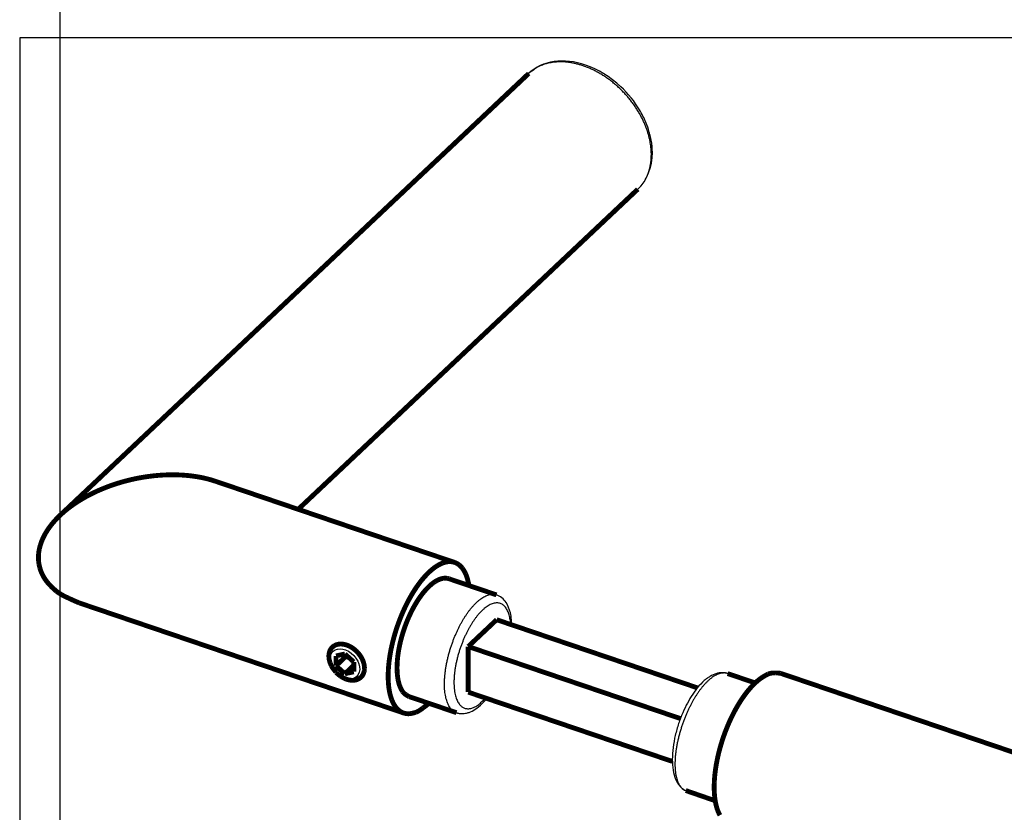
# Model space of a CAD drawing. Extents: x -1 to 420, y -1 to 297.
# Drawn here: x 183 to 326, y 81 to 195 of the extents above; entities that cross this region are included whole.
import ezdxf

# ---------------------------------------------------------------- set-up
doc = ezdxf.new("R2010")
doc.units = 0
doc.header["$MEASUREMENT"] = 0
doc.layers.get('0').update_dxf_attribs({"linetype": 'CONTINUOUS'})
doc.layers.add('204', color=7, linetype='CONTINUOUS')
doc.layers.add('214', color=7, linetype='CONTINUOUS')

msp = doc.modelspace()

# ---------------------------------------------------------------- linework, layer by layer
at = {"color": 3, "linetype": 'Continuous'}
for p, q in [((189.08275, 15.478013), (189.08275, 214.18223)), ((410.79482, 192.84767), (183.2262, 192.84767)), ((183.2262, 192.84767), (183.2262, 61.493727))]:
    msp.add_line(p, q, dxfattribs=at)
at = {"layer": '204', "color": 2, "linetype": 'Continuous', "const_width": 0.7}
for points in [[(256.85142, 187.67137), (189.093, 123.78816)], [(223.5124, 124.62859), (272.62927, 170.93639)], [(246.14164, 116.94796), (211.57035, 128.68185)], [(252.19806, 112.25228), (245.33812, 114.5806)], [(191.85927, 111.08331), (238.7494, 95.168309)], [(248.10494, 104.77884), (252.22092, 108.6594)], [(252.22092, 108.6594), (281.26188, 98.802586)], [(228.5409, 104.7683), (228.4684, 104.69993)], [(228.98286, 103.42526), (230.26913, 103.70288)], [(230.26913, 103.70288), (231.55534, 102.55218)], [(248.10494, 98.181866), (248.10494, 104.77884)], [(248.10497, 104.77884), (278.80284, 94.359637)], [(230.53752, 103.46273), (228.98286, 101.99698)], [(228.98286, 101.99698), (228.98286, 103.42526)], [(231.55534, 102.55218), (231.55534, 101.12384)], [(228.98357, 101.06118), (228.95005, 101.00693)], [(228.98204, 101.06276), (228.98215, 101.06265)], [(230.26913, 100.84627), (228.98286, 101.99698)], [(231.55535, 102.05897), (230.26913, 100.84627)], [(231.55534, 101.12384), (230.26913, 100.84627)], [(289.62413, 99.513243), (285.64029, 100.86541)], [(327.87499, 89.17056), (293.30376, 100.9044)], [(232.58432, 100.33427), (232.65728, 100.40305)], [(248.10497, 98.181873), (277.63578, 88.158781)], [(239.55287, 97.53567), (246.41281, 95.207298)], [(279.5795, 83.943466), (283.83888, 82.468278)]]:
    msp.add_lwpolyline(points, dxfattribs=at)
for points in [[(211.57035, 128.68185), (211.17731, 128.80905, 0.006711911), (210.77651, 128.92725, 0.0065940648), (210.36754, 129.03609, 0.0064021291), (209.95144, 129.13585, 0.0061864863), (209.5288, 129.22607, 0.005999082), (209.10056, 129.30712, 0.0058214858), (208.66715, 129.37862, 0.0056567727), (208.22946, 129.44099, 0.005494274), (207.78805, 129.4939, 0.00534935), (207.34374, 129.53782, 0.0052033448), (206.89711, 129.57247, 0.005075335), (206.44892, 129.59837, 0.0049431722), (205.99979, 129.61529, 0.0048324088), (205.55035, 129.62376, 0.0047163521), (205.10125, 129.62363, 0.0046153266), (204.65313, 129.61546, 0.0045022452), (204.20666, 129.59913, 0.0044272836), (203.762, 129.57517, 0.004349387), (203.31967, 129.54349, 0.004246412), (202.88134, 129.50484, 0.0041208864), (202.44806, 129.45925, 0.0041296987), (202.01507, 129.40658, 0.004080519), (201.57731, 129.34595, 0.0040302046), (201.13426, 129.27731, 0.0041237588), (200.68636, 129.20013, 0.0041250328), (200.2365, 129.11506, 0.00413794), (199.78734, 129.02217, 0.0041689386), (199.33925, 128.92179, 0.0041636211), (198.89229, 128.81363, 0.0041611054), (198.44699, 128.69809, 0.0041822681), (198.00415, 128.57503, 0.0042025483), (197.56418, 128.44486, 0.00422005), (197.12774, 128.30746, 0.0042401507), (196.69523, 128.16329, 0.0042625074), (196.2674, 128.01229, 0.0042968783), (195.84442, 127.85486, 0.0043331432), (195.42696, 127.69095, 0.0043581296), (195.01579, 127.5213, 0.0043785753), (194.61181, 127.34599, 0.004451543), (194.21314, 127.16456, 0.0044869791), (193.81789, 126.97578, 0.0045828078), (193.42412, 126.7787, 0.0047626461), (193.03086, 126.57209, 0.004835914), (192.64075, 126.35743, 0.00499702), (192.25697, 126.13567, 0.0051706386), (191.87972, 125.9072, 0.0052869722), (191.50934, 125.67164, 0.0054094158), (191.14625, 125.42952, 0.0055806324), (190.79155, 125.1809, 0.0057482067), (190.44551, 124.92629, 0.0059201381), (190.10909, 124.66574, 0.0060992079), (189.78248, 124.39979, 0.0062956314), (189.4667, 124.12856, 0.0064998939), (189.16184, 123.85263, 0.0067138199), (188.86891, 123.57216, 0.0069404383), (188.58791, 123.28773, 0.0071748261), (188.3198, 122.99959, 0.0074256557), (188.06449, 122.70829, 0.0076795839), (187.82291, 122.41414, 0.007952908), (187.59485, 122.11768, 0.008222996), (187.38118, 121.81926, 0.0085188363), (187.18159, 121.51941, 0.0088074384), (186.9969, 121.2185, 0.0091123749), (186.82667, 120.91706, 0.009390384), (186.67165, 120.61552, 0.0097280479), (186.5313, 120.3142, 0.010063973), (186.40628, 120.01349, 0.010312764), (186.296, 119.71432, 0.010440754), (186.20104, 119.41735, 0.010957554), (186.12057, 119.12078, 0.011595858), (186.05502, 118.82434, 0.011215327), (186.00417, 118.53672, 0.010634611), (185.96861, 118.2613, 0.01246463), (185.9453, 117.96507, 0.011918109), (185.93557, 117.6088, 0.015306265), (185.957, 117.17368, 0.022419523), (186.03054, 116.65093, 0.021315308), (186.15928, 116.09569, 0.024591022), (186.34672, 115.56155, 0.027376966), (186.58724, 115.04847, 0.023560103), (186.88211, 114.54791, 0.02379922), (187.24357, 114.05729, 0.027878443), (187.67801, 113.58148, 0.020548955), (188.12082, 113.14632, 0.0075509259), (188.55095, 112.7629, 0.0257979), (189.2014, 112.33681, 0.039037123), (190.32122, 111.77078, 0.017331258), (191.85927, 111.08331, 0.0087170786)], [(248.21426, 113.60442), (248.12486, 114.07406, 0.014793849), (248.0116, 114.52184, 0.015442578), (247.87361, 114.94757, 0.016939478), (247.71113, 115.34731, 0.020074118), (247.52237, 115.71407, 0.02338501), (247.30837, 116.04495, 0.026874795), (247.06838, 116.33447, 0.030704119), (246.80414, 116.58053, 0.034779582), (246.51565, 116.77767, 0.038271932), (246.20539, 116.92516, 0.040632017), (245.87428, 117.01862, 0.041164901), (245.52537, 117.05893, 0.039931027), (245.16043, 117.04306, 0.037006989), (244.78281, 116.9736, 0.033320973), (244.39497, 116.84917, 0.02926822), (244.00027, 116.67385, 0.025486868), (243.60154, 116.44792, 0.022074002), (243.20186, 116.17656, 0.019154038), (242.80417, 115.86152, 0.016718272), (242.41098, 115.50855, 0.014653342), (242.02505, 115.12046, 0.012992491), (241.64821, 114.70307, 0.011550232), (241.28286, 114.25983, 0.0104199), (240.93002, 113.79609, 0.0093949166), (240.59158, 113.31547, 0.0086137018), (240.26809, 112.82286, 0.0078906117), (239.96101, 112.32183, 0.0073184333), (239.66946, 111.81539, 0.0066554773), (239.39244, 111.30292, 0.0065239314), (239.12268, 110.77176, 0.0063959029), (238.85417, 110.20792, 0.0061196696), (238.58872, 109.61343, 0.0063231821), (238.32989, 108.99051, 0.0064045066), (238.07949, 108.34192, 0.0064834298), (237.83986, 107.66825, 0.0065342742), (237.61295, 106.97343, 0.0067309094), (237.40187, 106.26012, 0.006884932), (237.20834, 105.53301, 0.0071350319), (237.03548, 104.79596, 0.0073772084), (236.88463, 104.05426, 0.0077286346), (236.75878, 103.31304, 0.0081014638), (236.65862, 102.57772, 0.0085791877), (236.58672, 101.8543, 0.0091249643), (236.54293, 101.14782, 0.0097789364), (236.52914, 100.46462, 0.010564849), (236.54429, 99.808823, 0.011462864), (236.58943, 99.186536, 0.012581439), (236.66263, 98.600476, 0.013815518), (236.76404, 98.055979, 0.015387893), (236.89106, 97.554113, 0.01706786), (237.043, 97.099031, 0.019206043), (237.21684, 96.690118, 0.021369227), (237.41124, 96.330147, 0.024087601), (237.62311, 96.017072, 0.026640586), (237.85072, 95.752321, 0.029415595), (238.09085, 95.532552, 0.031243493), (238.34149, 95.357953, 0.033504555), (238.60084, 95.225152, 0.034993025), (238.86728, 95.133664, 0.033552708), (239.13518, 95.077133, 0.028838902), (239.4021, 95.05359, 0.031797307), (239.68255, 95.067528, 0.03655491), (239.9868, 95.122526, 0.02306854), (240.28269, 95.192151, 0.0043524797), (240.55954, 95.271517, 0.034340971), (240.94601, 95.470844, 0.049010138), (241.57837, 95.908429, 0.018359431), (242.429, 96.559459, 0.0082953359)], [(245.33812, 114.5806), (245.0841, 114.64414, 0.039514118), (244.81881, 114.66833, 0.038422629), (244.54149, 114.65148, 0.035254256), (244.25472, 114.59551, 0.031881259), (243.96074, 114.49932, 0.028194356), (243.66191, 114.36589, 0.024598363), (243.3601, 114.19542, 0.021376268), (243.05751, 113.99161, 0.018652435), (242.75624, 113.75561, 0.016351997), (242.4581, 113.49156, 0.014378688), (242.16505, 113.20136, 0.012786267), (241.8784, 112.88916, 0.011404862), (241.59988, 112.55733, 0.010298754), (241.33033, 112.20986, 0.0092892334), (241.07116, 111.84932, 0.0085455563), (240.82256, 111.4788, 0.0078649083), (240.58555, 111.10069, 0.0072473849), (240.36055, 110.71908, 0.0065762272), (240.14789, 110.33553, 0.006445139), (239.94185, 109.94083, 0.0062166446), (239.73736, 109.52436, 0.0059269027), (239.53488, 109.08605, 0.0061061096), (239.33629, 108.62605, 0.006147219), (239.14286, 108.14627, 0.006219512), (238.95634, 107.64716, 0.0062585648), (238.7781, 107.13131, 0.0064189009), (238.61023, 106.60017, 0.0065353511), (238.45403, 106.05692, 0.006745568), (238.31171, 105.50397, 0.0069383657), (238.18433, 104.94494, 0.00723046), (238.07409, 104.38315, 0.0075270863), (237.98165, 103.82245, 0.0079179257), (237.90901, 103.26686, 0.0083571528), (237.85632, 102.72011, 0.0089008691), (237.82519, 102.18665, 0.0095101024), (237.81507, 101.66976, 0.010187521), (237.827, 101.17393, 0.011126839), (237.86017, 100.70145, 0.012296595), (237.91512, 100.25641, 0.013292475), (237.98914, 99.84072, 0.013860641), (238.0817, 99.458021, 0.016543451), (238.19506, 99.106345, 0.02136105), (238.33002, 98.787528, 0.019586814), (238.46748, 98.509187, 0.0099186346), (238.60054, 98.275888, 0.029400031), (238.79366, 98.052106, 0.059732628), (239.11581, 97.80347, 0.036151286), (239.55287, 97.53567, 0.021183076)], [(233.09884, 101.64399), (233.09325, 101.81512, 0.020191173), (233.074, 101.99535, 0.017276285), (233.04072, 102.18521, 0.016013317), (232.99271, 102.38325, 0.016633129), (232.92791, 102.58838, 0.016454798), (232.84627, 102.7987, 0.016208953), (232.74662, 103.0126, 0.015841779), (232.62958, 103.22774, 0.015827361), (232.49455, 103.44173, 0.015628322), (232.34301, 103.65208, 0.015625713), (232.17531, 103.85595, 0.015554154), (231.9937, 104.05104, 0.015638977), (231.79947, 104.23442, 0.015733304), (231.5954, 104.4044, 0.01590132), (231.38357, 104.55841, 0.016163142), (231.16689, 104.69566, 0.016409633), (230.94786, 104.81427, 0.016839466), (230.72908, 104.91447, 0.017166414), (230.51306, 104.99525, 0.01770763), (230.30183, 105.05774, 0.018008396), (230.09762, 105.10176, 0.018700719), (229.90139, 105.12898, 0.019139419), (229.71475, 105.13985, 0.019558113), (229.53899, 105.13662, 0.019420531), (229.3755, 105.12022, 0.020499166), (229.22063, 105.09178, 0.02064035), (229.07098, 105.05088, 0.021404186), (228.92464, 104.99657, 0.023382668), (228.78105, 104.92663, 0.024402906), (228.64213, 104.84087, 0.026291524), (228.51065, 104.73805, 0.027499454), (228.38835, 104.61851, 0.028477274), (228.27762, 104.48139, 0.028685303), (228.18005, 104.32777, 0.028931414), (228.09826, 104.15765, 0.028260784), (228.03324, 103.973, 0.027421576), (227.98718, 103.77477, 0.026290847), (227.9605, 103.56531, 0.025357049), (227.9548, 103.34639, 0.023374196), (227.96851, 103.12188, 0.020988303), (228.00194, 102.89457, 0.021063632), (228.0565, 102.66364, 0.022413464), (228.13289, 102.43054, 0.017110643), (228.21651, 102.21214, 0.0082336733), (228.302, 102.01598, 0.020165849), (228.43505, 101.78632, 0.031222271), (228.66516, 101.46479, 0.016034411), (228.98204, 101.06276, 0.0089015962)], [(228.95005, 101.00693), (229.04965, 100.95199, -0.017559891), (229.14299, 100.89016, -0.023668791), (229.22912, 100.82055, -0.018567349), (229.31313, 100.74743, 0.0000633417), (229.40021, 100.675, 0.0078070852), (229.49087, 100.60397, 0.0070471834), (229.58496, 100.53445, 0.0069141137), (229.68228, 100.4667, 0.0074016101), (229.78293, 100.40117, 0.0076786763), (229.88664, 100.33809, 0.0079000837), (229.99336, 100.27788, 0.0081193124), (230.10278, 100.22078, 0.0084482196), (230.2148, 100.16726, 0.0087302411), (230.32905, 100.1175, 0.0090803437), (230.44535, 100.07202, 0.0094017509), (230.56329, 100.03097, 0.009797905), (230.68261, 99.994836, 0.01016918), (230.80289, 99.963724, 0.010606663), (230.92376, 99.938121, 0.011026984), (231.0448, 99.918042, 0.011503806), (231.16558, 99.903942, 0.011969549), (231.28567, 99.89575, 0.012475702), (231.4046, 99.893862, 0.012974986), (231.52197, 99.898115, 0.013491619), (231.63726, 99.908828, 0.014002075), (231.75013, 99.925744, 0.014498977), (231.86005, 99.94909, 0.014985549), (231.96675, 99.97852, 0.015420309), (232.0697, 100.01417, 0.015838117), (232.16872, 100.0556, 0.016164164), (232.26332, 100.10287, 0.016460499), (232.35341, 100.15547, 0.016622808), (232.43855, 100.21334, 0.016767925), (232.51876, 100.27599, 0.016768458), (232.59366, 100.34326, 0.01669738), (232.66335, 100.41459, 0.016416824), (232.72753, 100.48976, 0.016296694), (232.78639, 100.56836, 0.016150665), (232.83973, 100.6502, 0.015458186), (232.88777, 100.73426, 0.014211075), (232.93035, 100.82007, 0.014852211), (232.96789, 100.9092, 0.01645231), (233.00032, 101.00204, 0.012651932), (233.02766, 101.09024, 0.0055783792), (233.04978, 101.17075, 0.015724398), (233.06836, 101.27463, 0.024818288), (233.08475, 101.43455, 0.012232666), (233.09884, 101.64399, 0.006662967)], [(284.52458, 80.368692, -0.025231158), (284.3411, 80.728335, -0.022521883), (284.17649, 81.131728, -0.020369083), (284.03363, 81.580083, -0.018145054), (283.91337, 82.070097, -0.016365357), (283.81829, 82.601519, -0.014666911), (283.74857, 83.169923, -0.013333985), (283.70632, 83.77358, -0.012100763), (283.69094, 84.407202, -0.011116671), (283.70385, 85.067696, -0.010235186), (283.74366, 85.749325, -0.0095126639), (283.811, 86.447944, -0.008889135), (283.9038, 87.157866, -0.0083564911), (284.02192, 87.874326, -0.0079208643), (284.16278, 88.592169, -0.0075272634), (284.32555, 89.306482, -0.0072297157), (284.50739, 90.013033, -0.0069383273), (284.70699, 90.707177, -0.006745767), (284.92148, 91.385854, -0.0065353547), (285.14924, 92.045003, -0.0064188597), (285.38757, 92.682758, -0.0062586316), (285.63472, 93.295802, -0.0062195207), (285.88849, 93.883582, -0.0061469659), (286.1472, 94.443643, -0.0061061679), (286.40849, 94.975802, -0.0059280178), (286.67178, 95.480143, -0.0062164308), (286.9435, 95.970235, -0.006440685), (287.23099, 96.457847, -0.006577395), (287.53386, 96.940984, -0.0072645036), (287.85155, 97.414419, -0.0078608698), (288.18266, 97.875119, -0.0084797112), (288.52692, 98.319145, -0.0093048827), (288.88298, 98.743119, -0.010555019), (289.24992, 99.14192, -0.011344878), (289.62371, 99.512843, -0.011783796), (290.00204, 99.850701, -0.014618199), (290.38963, 100.1518, -0.020189519), (290.78666, 100.41044, -0.01768841), (291.16193, 100.63005, -0.0065866671), (291.50281, 100.80761, -0.029447614), (291.91941, 100.92345, -0.066105811), (292.52733, 100.95361, -0.039017655), (293.30376, 100.9044, -0.021498023)]]:
    msp.add_lwpolyline(points, format="xyb", dxfattribs=at)
at = {"layer": '204', "color": 2, "linetype": 'Continuous'}
msp.add_ellipse((230.26911, 102.27457), major_axis=(1.714986, -1.819017), ratio=0.70710675, start_param=0, end_param=6.2831853, dxfattribs=at)
for points, knots in [([(274.74399, 176.24797), (274.744, 176.25794), (274.74397, 176.27796), (274.74381, 176.31055), (274.74341, 176.35836), (274.74268, 176.40885), (274.74059, 176.5106), (274.73602, 176.65188), (274.72055, 176.94606), (274.69292, 177.26218), (274.62324, 177.81992), (274.51091, 178.44), (274.25081, 179.45166), (273.78658, 180.76273), (272.60501, 183.08965), (269.91478, 186.41669), (263.84906, 190.17302), (258.83207, 189.58134), (256.85142, 187.67137)], [0, 0, 0, 0, 0.0012472574, 0.0024966274, 0.004060997, 0.007199629, 0.0087738892, 0.016690469, 0.024689149, 0.045014489, 0.055366772, 0.092467982, 0.11983761, 0.17668453, 0.25027327, 0.40487634, 0.62541776, 1, 1, 1, 1]), ([(254.41744, 107.91389), (254.41501, 108.00438), (254.40459, 108.25058), (254.36027, 108.84835), (254.17859, 109.92854), (253.6311, 111.31792), (252.77094, 112.06062), (252.19806, 112.25228)], [0.045686705, 0.045686705, 0.045686705, 0.045686705, 0.086984085, 0.15922696, 0.3292531, 0.63735625, 1, 1, 1, 1]), ([(227.95388, 103.39026), (227.95388, 103.72347), (228.03505, 104.03892), (228.50772, 104.89008), (229.11621, 105.26473), (230.1619, 105.33226), (230.52009, 105.27336), (231.19599, 105.00148), (231.50589, 104.80074), (232.15621, 104.20473), (232.45887, 103.77962), (232.9081, 102.85747), (233.09884, 102.24725), (233.09884, 101.64398), (233.09884, 101.35394), (233.05441, 101.09306), (232.89166, 100.68148), (232.78735, 100.52569), (232.65727, 100.40306)], [0, 0, 0, 0, 0.13042879, 0.13042879, 0.39941518, 0.39941518, 0.53259178, 0.53259178, 0.65851487, 0.65851487, 0.82663432, 0.82663432, 1, 1, 1, 1.1085753, 1.1085753, 1.2011802, 1.2011802, 1.2011802, 1.2011802]), ([(285.64029, 100.86541), (285.63102, 100.86855), (285.61707, 100.87319), (285.5984, 100.87922), (285.57736, 100.88587), (285.54922, 100.89443), (285.51388, 100.90462), (285.47836, 100.91427), (285.42499, 100.92793), (285.35341, 100.94425), (285.26323, 100.96132), (285.17236, 100.97506), (285.03683, 100.99051), (284.85594, 100.99973), (284.63025, 100.99189), (284.40558, 100.96559), (284.0828, 100.90223), (283.6697, 100.76775), (283.17868, 100.52537), (282.70967, 100.21966), (282.05632, 99.695117), (281.26077, 98.856224), (280.38448, 97.626383), (279.62178, 96.279839), (278.95529, 94.815231), (278.37911, 93.196023), (277.93149, 91.466489), (277.65822, 89.702037), (277.59968, 88.019552), (277.77695, 86.524961), (278.31917, 84.910442), (279.13274, 84.065661), (279.5795, 83.943466)], [0, 0, 0, 0, 0.0017379727, 0.0026074563, 0.0034772651, 0.0056486069, 0.007821863, 0.0099969531, 0.012173795, 0.01758721, 0.023009554, 0.028439424, 0.033875358, 0.047182144, 0.060494477, 0.073791137, 0.087052262, 0.11819979, 0.14886532, 0.17890929, 0.20823465, 0.27729203, 0.34071883, 0.39851416, 0.45854499, 0.520611, 0.58686755, 0.65625567, 0.72737384, 0.79880677, 0.86895496, 1, 1, 1, 1]), ([(246.41281, 95.207298), (246.42053, 95.204692), (246.43594, 95.199546), (246.46101, 95.191456), (246.49764, 95.18008), (246.53631, 95.168861), (246.61326, 95.148054), (246.71899, 95.123605), (246.93203, 95.087506), (247.15623, 95.072323), (247.53829, 95.084426), (247.9531, 95.158405), (248.60869, 95.392934), (249.42166, 95.869521), (250.19341, 96.570757), (250.66451, 97.115006), (250.7912, 97.270133)], [0, 0, 0, 0, 0.0020313127, 0.004059216, 0.0065835038, 0.0116157, 0.01412346, 0.02649937, 0.038726785, 0.068089954, 0.082509381, 0.13400647, 0.1720819, 0.25155585, 0.35163453, 0.38910516, 0.38910516, 0.38910516, 0.38910516])]:
    msp.add_open_spline(points, degree=3, knots=knots, dxfattribs=at)
msp.add_open_spline([(272.62927, 170.93639), (274.00799, 172.22861), (274.7525, 174.14973), (274.74399, 176.24797)], degree=3, dxfattribs=at)
at = {"layer": '214', "color": 7, "linetype": 'Continuous'}
for points in [[(274.60149, 175.95689), (274.59292, 176.3629, 0.012024123), (274.56508, 176.78336, 0.010846451), (274.51736, 177.21897, 0.01034259), (274.44926, 177.66841, 0.010603116), (274.35838, 178.13131, 0.010540497), (274.24461, 178.60612, 0.010437331), (274.10609, 179.09221, 0.010270259), (273.94297, 179.58772, 0.010247941), (273.75346, 180.09148, 0.010118242), (273.53812, 180.60142, 0.010078825), (273.29549, 181.11586, 0.0099624153), (273.02659, 181.63256, 0.0099368367), (272.73037, 182.14936, 0.0098477803), (272.40833, 182.66394, 0.0098347939), (272.05996, 183.17375, 0.009776483), (271.68723, 183.67653, 0.0097812026), (271.29023, 184.16943, 0.0097581128), (270.87135, 184.65041, 0.0097828548), (270.4313, 185.11649, 0.0097977983), (269.97277, 185.566, 0.0098443183), (269.49706, 185.99596, 0.0098991277), (269.00707, 186.40521, 0.0099680714), (268.50456, 186.79098, 0.010063314), (267.99244, 187.15269, 0.010154141), (267.47287, 187.4879, 0.010289034), (266.94861, 187.79668, 0.010400015), (266.422, 188.07705, 0.010571709), (265.8955, 188.32966, 0.01069851), (265.37155, 188.55307, 0.010903062), (264.85217, 188.74847, 0.011042553), (264.33969, 188.91492, 0.011268921), (263.83569, 189.05409, 0.011402397), (263.34231, 189.16552, 0.011653727), (262.86054, 189.25117, 0.011810227), (262.39224, 189.31096, 0.012019711), (261.93813, 189.3472, 0.01203467), (261.49983, 189.36021, 0.012389241), (261.07671, 189.35176, 0.012804332), (260.66975, 189.32222, 0.01252762), (260.28154, 189.27564, 0.011347792), (259.91352, 189.21321, 0.01326231), (259.55077, 189.12902, 0.016798404), (259.18364, 189.01885, 0.012202056), (258.83852, 188.90427, 0.0027063116), (258.52611, 188.79073, 0.019980971), (258.14195, 188.59083, 0.03728771), (257.5765, 188.21128, 0.017740522), (256.85142, 187.67137, 0.0089062678)], [(272.62927, 170.93639), (272.76774, 171.07158, 0.0081478561), (272.90107, 171.21045, 0.0082990494), (273.02905, 171.35321, 0.0083067209), (273.15187, 171.49949, 0.0081736108), (273.26928, 171.6492, 0.0080863601), (273.3815, 171.80202, 0.0079946832), (273.48832, 171.95789, 0.0079070954), (273.58996, 172.11651, 0.0077850677), (273.68623, 172.2778, 0.0076800456), (273.77738, 172.44146, 0.0075491847), (273.86322, 172.6074, 0.0074326117), (273.94402, 172.77534, 0.0072877449), (274.01962, 172.94518, 0.0071683712), (274.09028, 173.11669, 0.0070299102), (274.15586, 173.28974, 0.0068878536), (274.21663, 173.46406, 0.006702641), (274.27248, 173.63948, 0.0066195033), (274.32367, 173.81607, 0.0065755706), (274.37012, 173.99376, 0.0062878284), (274.41207, 174.17139, 0.0057880893), (274.44942, 174.3485, 0.0061717037), (274.48254, 174.52879, 0.007043588), (274.51137, 174.71349, 0.0053767586), (274.53588, 174.88709, 0.0021372758), (274.5559, 175.04416, 0.0070835052), (274.57291, 175.24519, 0.011643259), (274.58815, 175.55364, 0.0057215462), (274.60149, 175.95689, 0.0030836197)], [(246.41281, 95.207298), (246.2132, 95.289561, -0.03665195), (246.01987, 95.402495, -0.033123976), (245.83283, 95.54716, -0.030653795), (245.6536, 95.723739, -0.030000871), (245.48472, 95.935217, -0.027750076), (245.32742, 96.180823, -0.02523108), (245.18383, 96.462284, -0.022521812), (245.055, 96.777984, -0.02036902), (244.9432, 97.12887, -0.018145001), (244.84908, 97.512361, -0.016365312), (244.77467, 97.928257, -0.014666873), (244.72011, 98.373095, -0.013333953), (244.68705, 98.845524, -0.012100737), (244.67501, 99.341402, -0.01111665), (244.68511, 99.858312, -0.010235169), (244.71626, 100.39176, -0.0095126498), (244.76896, 100.93851, -0.0088891239), (244.8416, 101.4941, -0.0083564822), (244.93403, 102.05481, -0.0079208574), (245.04427, 102.6166, -0.0075272582), (245.17166, 103.17563, -0.007229712), (245.31397, 103.72858, -0.006938325), (245.47018, 104.27182, -0.006745766), (245.63804, 104.80296, -0.0065353547), (245.81629, 105.31882, -0.0064188608), (246.00281, 105.81793, -0.0062586339), (246.19623, 106.2977, -0.0062195237), (246.39483, 106.75771, -0.006146969), (246.5973, 107.19601, -0.0061061728), (246.80179, 107.61249, -0.0059280266), (247.00784, 108.00719, -0.0062164196), (247.22049, 108.39074, -0.0064406219), (247.44549, 108.77235, -0.0065773091), (247.68251, 109.15046, -0.0072644149), (247.93114, 109.52097, -0.0078607753), (248.19027, 109.88152, -0.0084796076), (248.45969, 110.22902, -0.0093047689), (248.73834, 110.56082, -0.010554891), (249.02551, 110.87293, -0.011344744), (249.31804, 111.16322, -0.01178366), (249.61412, 111.42763, -0.014618038), (249.91745, 111.66327, -0.020189314), (250.22817, 111.86569, -0.017688253), (250.52186, 112.03756, -0.0065866142), (250.78864, 112.17652, -0.029447406), (251.11466, 112.26718, -0.066105644), (251.59043, 112.29079, -0.039017768), (252.19806, 112.25228, -0.021498142)], [(254.25771, 107.96811), (254.22555, 108.33158, 0.012475283), (254.17659, 108.68468, 0.012653068), (254.11027, 109.0275, 0.013672155), (254.02628, 109.35676, 0.016219761), (253.92275, 109.66728, 0.018874938), (253.79998, 109.95626, 0.02182724), (253.65689, 110.21927, 0.025300206), (253.49435, 110.45387, 0.02952127), (253.31179, 110.65533, 0.033958436), (253.11071, 110.82207, 0.038297446), (252.89131, 110.9499, 0.041676859), (252.65571, 111.03844, 0.043451729), (252.40487, 111.08443, 0.04288599), (252.14135, 111.08891, 0.040408961), (251.86681, 111.04989, 0.036421567), (251.58402, 110.96985, 0.03204944), (251.29511, 110.84824, 0.027684934), (251.00278, 110.68873, 0.023825), (250.70941, 110.49214, 0.020508053), (250.41732, 110.26293, 0.017722276), (250.12887, 110.00302, 0.015475914), (249.84584, 109.71713, 0.01357511), (249.57032, 109.4079, 0.012067108), (249.30351, 109.08, 0.010730233), (249.04713, 108.73645, 0.0097570739), (248.80156, 108.38087, 0.0088866582), (248.56799, 108.01609, 0.00810267), (248.34712, 107.64705, 0.007276084), (248.13953, 107.27598, 0.0071041262), (247.93925, 106.89354, 0.0068032707), (247.74097, 106.48878, 0.0064602611), (247.5451, 106.06129, 0.0066701921), (247.35353, 105.6109, 0.0067126807), (247.16784, 105.13988, 0.006812295), (246.99008, 104.64907, 0.006873821), (246.82187, 104.14152, 0.0070776058), (246.66564, 103.61923, 0.0072372953), (246.52284, 103.08599, 0.0075159163), (246.39603, 102.54496, 0.0077851214), (246.2863, 102.00046, 0.0081777027), (246.19607, 101.4567, 0.0085990106), (246.12589, 100.91811, 0.009143445), (246.0778, 100.38962, 0.0097736126), (246.05161, 99.875297, 0.010531259), (246.04876, 99.380311, 0.011455622), (246.06829, 98.907887, 0.012514536), (246.11087, 98.46288, 0.013854189), (246.17483, 98.04728, 0.015334243), (246.26007, 97.665163, 0.01724176), (246.36439, 97.317088, 0.019268754), (246.48701, 97.006039, 0.021869359), (246.62544, 96.731166, 0.024459061), (246.77842, 96.494248, 0.027620319), (246.94342, 96.293294, 0.030355975), (247.11889, 96.128971, 0.033267245), (247.30257, 95.998331, 0.034858261), (247.49288, 95.901081, 0.036079204), (247.68756, 95.834346, 0.035981195), (247.88498, 95.797365, 0.034048625), (248.08468, 95.785086, 0.028581686), (248.28865, 95.796334, 0.030622312), (248.50703, 95.837997, 0.03563476), (248.74602, 95.915562, 0.022176395), (248.97937, 96.004519, 0.0044397256), (249.19735, 96.099414, 0.032112344), (249.49708, 96.300888, 0.044705314), (249.9816, 96.71687, 0.016723717), (250.63008, 97.324819, 0.0075844449)], [(285.64029, 100.86541), (285.38627, 100.92895, 0.039513951), (285.12099, 100.95314, 0.038422361), (284.84367, 100.93629, 0.035253937), (284.55689, 100.88031, 0.031880931), (284.26291, 100.78412, 0.028194056), (283.96408, 100.65069, 0.024598112), (283.66227, 100.48022, 0.021376052), (283.35968, 100.2764, 0.018652234), (283.05841, 100.04041, 0.016351865), (282.76027, 99.776349, 0.014378688), (282.46721, 99.48615, 0.012786155), (282.18056, 99.173954, 0.011404373), (281.90205, 98.842125, 0.010298801), (281.63249, 98.494649, 0.0092908391), (281.37333, 98.134105, 0.0085451466), (281.12473, 97.763585, 0.0078583807), (280.88771, 97.385481, 0.007248823), (280.66272, 97.003868, 0.0066023661), (280.45007, 96.620311, 0.0063873874), (280.24378, 96.225719, 0.0059523454), (280.03849, 95.809606, 0.0055888654), (279.83459, 95.371933, 0.0057717553), (279.6339, 94.912868, 0.005815571), (279.43768, 94.434341, 0.0058826412), (279.24761, 93.936814, 0.0059213549), (279.06505, 93.422882, 0.0060773111), (278.89206, 92.894034, 0.0061924776), (278.72993, 92.353437, 0.0063971461), (278.58085, 91.803506, 0.0065872069), (278.44589, 91.247857, 0.0068731599), (278.32727, 90.689811, 0.0071661051), (278.22568, 90.133188, 0.0075510836), (278.14315, 89.58202, 0.0079865027), (278.07988, 89.039989, 0.008525757), (278.03755, 88.511531, 0.0091348344), (278.01568, 87.999877, 0.0098158926), (278.01541, 87.509503, 0.010761306), (278.03597, 87.04265, 0.011943121), (278.07801, 86.603377, 0.012977208), (278.13897, 86.193512, 0.013606527), (278.21843, 85.816661, 0.016347185), (278.31851, 85.470915, 0.021282893), (278.44001, 85.158107, 0.019710687), (278.56485, 84.885397, 0.010046291), (278.68656, 84.657169, 0.029972568), (278.8659, 84.43954, 0.062026426), (279.168, 84.199855, 0.038054963), (279.5795, 83.943466, 0.022384354)]]:
    msp.add_lwpolyline(points, format="xyb", dxfattribs=at)

doc.saveas('drawing.dxf')
